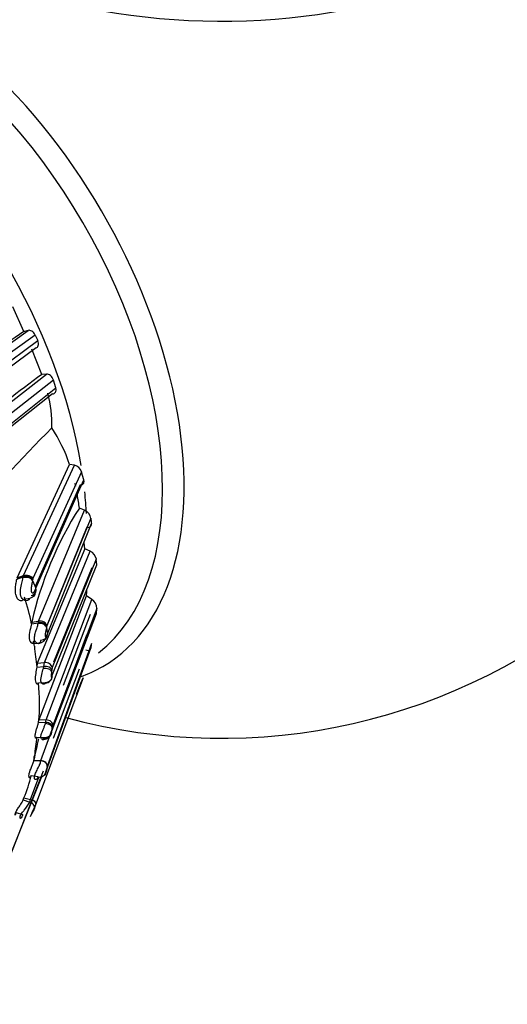
# Model space of a CAD drawing. Units: millimetres. Extents: x 0 to 1487, y 0 to 3620.
# Drawn here: x 545 to 566, y 176 to 218 of the extents above; entities that cross this region are included whole.
import ezdxf
from ezdxf import colors
from ezdxf.entities.mleader import LeaderData, LeaderLine
from ezdxf.math import Vec2, Vec3

# ---------------------------------------------------------------- set-up
doc = ezdxf.new("R2010")
doc.units = ezdxf.units.MM
doc.layers.add('DV6_Défaut', color=7, linetype='Continuous')
doc.layers.add('Défaut', color=7, linetype='Continuous')

# ---------------------------------------------------------------- blocks, each defined once
blk = doc.blocks.new('_DOT')
at = {"color": 0}
blk.add_line((0, 0), (-1, 0), dxfattribs=at)
at = {"color": 0, "const_width": 0.333}
blk.add_lwpolyline([(-0.1665, 0, 1), (0.1665, 0, 1)], format="xyb", close=True, dxfattribs=at)
blk = doc.blocks.new('SE5')
at = {"layer": 'DV6_Défaut', "color": 7, "linetype": 'Continuous'}
for p, q in [((545.416, 204.628), (544.952, 205.66)), ((542.845, 202.702), (545.601, 204.673)), ((545.897, 204.468), (543.233, 202.566)), ((543.387, 202.297), (546, 204.24)), ((545.93, 203.935), (543.212, 201.924)), ((546.178, 202.82), (545.748, 203.887)), ((543.586, 200.651), (546.374, 202.83)), ((546.374, 202.83), (546.18, 202.816)), ((546.664, 202.579), (543.937, 200.441)), ((546.763, 202.253), (546.664, 202.58)), ((546.624, 202.004), (543.79, 199.759)), ((544.049, 200.087), (546.764, 202.253)), ((545.131, 194.25), (547.34, 199.021)), ((545.398, 194.345), (547.543, 199)), ((547.843, 198.708), (545.795, 194.216)), ((547.542, 199), (547.34, 199.021)), ((547.939, 198.378), (547.843, 198.707)), ((545.922, 193.817), (547.938, 198.379)), ((547.782, 198.173), (545.892, 193.888)), ((546.04, 192.425), (547.975, 197.097)), ((547.975, 197.097), (547.751, 197.19)), ((548.232, 196.756), (546.383, 192.228)), ((548.069, 196.39), (546.37, 192.2)), ((546.408, 191.887), (548.258, 196.545)), ((547.987, 195.474), (545.983, 190.651)), ((546.279, 190.678), (548.21, 195.378)), ((547.986, 195.477), (547.951, 195.727)), ((548.21, 195.378), (547.987, 195.474)), ((548.466, 195.033), (546.607, 190.472)), ((548.489, 194.796), (548.466, 195.033)), ((546.627, 190.179), (548.489, 194.796)), ((548.279, 194.666), (546.668, 190.702)), ((545.12, 194.192), (545.388, 194.287)), ((545.131, 194.25), (545.398, 194.345)), ((545.38, 194.249), (545.388, 194.287)), ((545.388, 194.287), (545.398, 194.345)), ((545.783, 194.143), (545.922, 193.817)), ((545.795, 194.216), (545.789, 194.182)), ((545.869, 193.687), (545.919, 193.807)), ((545.41, 193.347), (545.681, 193.395)), ((546.059, 188.284), (548.055, 193.488)), ((546.355, 188.269), (548.28, 193.339)), ((548.28, 193.339), (548.055, 193.488)), ((548.491, 192.965), (546.63, 188.024)), ((548.469, 192.754), (548.491, 192.965)), ((545.749, 192.385), (546.04, 192.425)), ((546.029, 192.36), (546.04, 192.425)), ((546.611, 187.838), (548.469, 192.754)), ((548.213, 192.705), (547.076, 189.72)), ((545.749, 192.385), (545.737, 192.319)), ((545.737, 192.319), (546.029, 192.36)), ((546.021, 192.324), (546.029, 192.36)), ((546.376, 192.188), (546.37, 192.152)), ((546.37, 192.152), (546.408, 191.887)), ((546.383, 192.228), (546.376, 192.188)), ((546.135, 186.555), (548.072, 191.855)), ((545.756, 191.502), (546.015, 191.483)), ((546.374, 186.144), (548.231, 191.293)), ((548.26, 191.481), (546.402, 186.31)), ((545.983, 190.651), (545.958, 190.491)), ((545.958, 190.491), (546.255, 190.518)), ((545.983, 190.651), (546.279, 190.678)), ((546.237, 190.435), (546.255, 190.518)), ((546.255, 190.518), (546.279, 190.678)), ((546.592, 190.372), (546.583, 190.298)), ((546.607, 190.472), (546.592, 190.372)), ((547.131, 188.746), (547.755, 190.417)), ((546.614, 190.128), (546.627, 190.179)), ((547.907, 190.032), (547.313, 188.441)), ((547.809, 189.815), (547.907, 190.032)), ((546.036, 189.823), (546.331, 189.843)), ((546.331, 189.843), (546.318, 189.815)), ((547.633, 189.353), (547.808, 189.815)), ((546.664, 187.495), (547.131, 188.746)), ((547.313, 188.441), (545.899, 184.653)), ((546.039, 188.175), (546.059, 188.284)), ((546.059, 188.284), (546.355, 188.269)), ((546.334, 188.161), (546.355, 188.269)), ((546.039, 188.175), (546.334, 188.161)), ((546.322, 188.111), (546.334, 188.161)), ((546.617, 187.959), (546.61, 187.917)), ((546.63, 188.024), (546.617, 187.959)), ((545.962, 187.543), (546.259, 187.522)), ((546.587, 187.731), (546.595, 187.768)), ((546.595, 187.767), (546.611, 187.838)), ((545.838, 186.558), (546.132, 186.54)), ((545.841, 186.574), (546.135, 186.555)), ((546.401, 186.303), (546.36, 186.072)), ((546.153, 185.874), (544.098, 180.733)), ((544.378, 181.373), (546.249, 186.123)), ((545.701, 184.92), (546.049, 185.85)), ((545.725, 185.924), (546.016, 185.889)), ((546.36, 186.072), (546.366, 186.103)), ((546.366, 186.103), (546.374, 186.144)), ((545.421, 184.984), (545.701, 184.92)), ((545.393, 184.896), (545.665, 184.807)), ((545.665, 184.807), (545.701, 184.92)), ((545.899, 184.653), (545.76, 184.387)), ((545.899, 184.653), (545.852, 184.51)), ((545.096, 184.366), (545.364, 184.279)), ((545.364, 184.279), (545.356, 184.243)), ((545.69, 184.198), (545.814, 184.435)), ((545.83, 184.464), (545.846, 184.495))]:
    blk.add_line(p, q, dxfattribs=at)
for centre, radius, start, end in [((553.727, 212.494), 25, 254.826, 6.7163), ((594.407, 133.806), 86.116, 124.67405, 127.00221), ((532.28, 258.855), 55.795, 283.6165, 283.8128), ((563.166, 212.14), 18.897, 203.9555, 204.7104), ((588.738, 145.162), 71.662, 126.43291, 129.34978), ((541.751, 200.728), 4.847, 358.0468, 15.4923), ((591.47, 155.598), 63.526, 134.94192, 139.95559), ((540.96, 196.89), 6.726, 18.4725, 33.0986), ((547.438, 198.592), 0.421, 15.9886, 75.6633), ((538.176, 196.037), 9.645, 12.3794, 13.1403), ((538.176, 196.037), 9.645, 6.8673, 10.2023), ((560.675, 188.986), 15.308, 147.5907, 167.169), ((547.774, 196.678), 0.465, 9.5589, 64.3902), ((556.616, 197.674), 8.433, 186.2549, 187.6961), ((548.002, 194.956), 0.471, 9.4964, 63.7649), ((536.342, 195.574), 9.549, 351.3805, 351.6151), ((538.623, 194.122), 9.453, 356.1572, 357.5055), ((538.327, 190.947), 7.536, 10.4887, 19.2404), ((545.513, 193.483), 0.189, 249.0209, 332.2951), ((548.021, 192.946), 0.471, 2.3122, 56.6768), ((506.087, 188.028), 39.915, 4.7999, 5.1268), ((545.975, 191.928), 0.443, 279.3411, 338.5058), ((563.136, 192.837), 17.337, 184.861, 187.7771), ((556.138, 190.161), 7.988, 170.4947, 171.8535), ((526.071, 187.795), 20.665, 6.4163, 6.9576), ((548.514, 189.479), 2.008, 161.1518, 161.8652), ((537.912, 188.984), 8.166, 354.3145, 5.8949), ((530.974, 189.738), 15.741, 352.676, 353.3554), ((563.241, 183.269), 17.711, 166.2625, 169.247), ((574.158, 183.512), 28.483, 171.8639, 173.4568), ((546.239, 187.796), 0.354, 262.4084, 339.3368), ((533.132, 188.096), 12.799, 353.1546, 354.0012), ((540.451, 187.111), 5.406, 336.8219, 347.3065), ((553.243, 184.834), 6.993, 168.8707, 169.5377), ((544.974, 185.077), 0.456, 336.6866, 348.2526), ((544.37, 185.447), 1.445, 317.5375, 333.6839), ((544.931, 184.894), 0.995, 331.3094, 339.8256)]:
    blk.add_arc(centre, radius, start, end, dxfattribs=at)
for centre, major_axis, ratio, start_param, end_param in [((553.727, 227.488), (-16.964, 0), 0.57735, 0, 3.480381), ((540.468, 204.84), (8.268, -14.321), 0.57735, 0, 3.221764), ((539.938, 204.533), (8, -13.856), 0.57735, 0.080814, 3.070444), ((536.756, 202.696), (8, -13.856), 0.57735, 0.992055, 2.185175), ((536.756, 202.696), (8, -13.856), 0.57735, 0.845376, 0.912181), ((545.505, 194.054), (0.299, 0.015), 0.724644, 0.348713, 1.965576), ((545.511, 194.093), (-0.299, -0.015), 0.720167, 3.492216, 5.099725), ((545.638, 193.732), (-0.297, 0.001), 0.805683, 1.864112, 3.468762), ((545.635, 193.721), (-0.3, -0.03), 0.770327, 1.79207, 3.395818), ((546.074, 192.117), (-0.299, -0.009), 0.707648, 3.266959, 4.870541), ((546.286, 190.272), (0.3, 0.007), 0.551659, 0.118961, 1.72195), ((546.295, 190.346), (-0.3, -0.005), 0.58103, 3.260915, 4.835109), ((546.31, 190.447), (-0.298, -0.006), 0.780254, 3.225837, 4.801761), ((540.468, 204.84), (8.268, -14.321), 0.57735, 6.174183, 6.283185), ((546.308, 190.08), (0.296, 0.04), 0.888339, 4.625599, 6.221914), ((546.316, 190.104), (0.297, 0.031), 0.876453, 4.66972, 6.254189), ((546.333, 188.042), (-0.298, -0.005), 0.761613, 3.040492, 4.626555), ((546.312, 187.934), (-0.298, 0.012), 0.593482, 3.106688, 4.703005), ((546.32, 187.977), (-0.298, 0.011), 0.618826, 3.101663, 4.686672), ((546.29, 187.751), (-0.292, -0.074), 0.887915, 1.188187, 2.791234), ((546.103, 186.321), (-0.3, -0.026), 0.751816, 2.955288, 4.547466), ((546.064, 186.101), (0.298, 0.029), 0.81827, 4.442173, 6.04578), ((545.579, 184.608), (-0.286, 0.063), 0.732315, 2.966963, 4.570112)]:
    blk.add_ellipse(centre, major_axis=major_axis, ratio=ratio, start_param=start_param, end_param=end_param, dxfattribs=at)
for points, knots in [([(545.897, 204.468), (545.865, 204.539), (545.812, 204.601), (545.702, 204.673), (545.646, 204.685), (545.601, 204.673)], [0, 0, 0, 0, 0.5, 0.5, 1, 1, 1, 1]), ([(545.93, 203.935), (545.977, 203.947), (546.011, 203.982), (546.041, 204.092), (546.034, 204.167), (546, 204.241)], [0, 0, 0, 0, 0.5, 0.5, 1, 1, 1, 1]), ([(546.664, 202.58), (546.641, 202.652), (546.591, 202.723), (546.481, 202.814), (546.423, 202.834), (546.374, 202.83)], [0, 0, 0, 0, 0.5, 0.5, 1, 1, 1, 1]), ([(546.624, 202.004), (546.678, 201.999), (546.723, 202.02), (546.778, 202.109), (546.785, 202.177), (546.764, 202.253)], [0, 0, 0, 0, 0.5, 0.5, 1, 1, 1, 1]), ([(547.782, 198.173), (547.837, 198.158), (547.886, 198.168), (547.949, 198.24), (547.958, 198.305), (547.938, 198.378)], [0, 0, 0, 0, 0.5, 0.5, 1, 1, 1, 1]), ([(548.069, 196.39), (548.124, 196.369), (548.175, 196.369), (548.248, 196.422), (548.268, 196.476), (548.258, 196.545)], [0, 0, 0, 0, 0.5, 0.5, 1, 1, 1, 1]), ([(545.41, 193.347), (545.387, 193.318), (545.341, 193.263), (545.227, 193.287), (545.154, 193.366), (545.117, 193.434), (545.097, 193.483), (545.065, 193.591), (545.051, 193.78), (545.089, 194.013), (545.109, 194.13), (545.12, 194.192)], [0, 0, 0, 0, 0.133723, 0.260475, 0.382098, 0.412253, 0.442295, 0.501945, 0.65415, 0.814841, 1, 1, 1, 1]), ([(545.446, 193.306), (545.411, 193.327), (545.35, 193.363), (545.266, 193.515), (545.264, 193.768), (545.331, 194.042), (545.364, 194.18), (545.38, 194.249)], [0, 0, 0, 0, 0.141813, 0.247719, 0.487284, 0.74336, 1, 1, 1, 1]), ([(545.398, 194.345), (545.464, 194.368), (545.554, 194.374), (545.671, 194.335), (545.706, 194.316), (545.762, 194.269), (545.782, 194.242), (545.795, 194.216)], [0, 0, 0, 0, 0.5, 0.5, 0.75, 0.75, 1, 1, 1, 1]), ([(545.783, 194.143), (545.772, 194.088), (545.754, 193.99), (545.725, 193.832), (545.721, 193.717), (545.733, 193.669), (545.739, 193.654), (545.75, 193.633), (545.784, 193.607), (545.831, 193.635), (545.856, 193.67), (545.869, 193.687)], [0, 0, 0, 0, 0.282046, 0.500048, 0.61943, 0.648943, 0.663799, 0.678732, 0.739774, 0.869835, 1, 1, 1, 1]), ([(545.869, 193.687), (545.891, 193.631), (545.89, 193.559), (545.816, 193.444), (545.747, 193.407), (545.681, 193.395)], [0, 0, 0, 0, 0.5, 0.5, 1, 1, 1, 1]), ([(546.383, 192.228), (546.374, 192.284), (546.333, 192.346), (546.198, 192.423), (546.111, 192.435), (546.04, 192.425)], [0, 0, 0, 0, 0.5, 0.5, 1, 1, 1, 1]), ([(545.737, 192.319), (545.726, 192.239), (545.698, 192.145), (545.647, 191.917), (545.631, 191.797), (545.654, 191.597), (545.695, 191.523), (545.786, 191.488), (545.827, 191.526), (545.841, 191.595)], [0, 0, 0, 0, 0.25, 0.25, 0.5, 0.5, 0.75, 0.75, 1, 1, 1, 1]), ([(546.138, 191.628), (546.127, 191.593), (546.107, 191.524), (546.032, 191.473), (545.936, 191.494), (545.857, 191.617), (545.866, 191.814), (545.92, 191.997), (545.981, 192.174), (546.006, 192.269), (546.021, 192.324)], [0, 0, 0, 0, 0.132621, 0.256966, 0.383337, 0.502366, 0.620168, 0.743964, 0.849726, 1, 1, 1, 1]), ([(546.376, 192.188), (546.366, 192.238), (546.324, 192.294), (546.187, 192.362), (546.099, 192.371), (546.029, 192.36)], [0, 0, 0, 0, 0.5, 0.5, 1, 1, 1, 1]), ([(546.37, 192.152), (546.361, 192.104), (546.346, 192.033), (546.32, 191.918), (546.306, 191.841), (546.309, 191.804), (546.31, 191.797), (546.313, 191.787), (546.322, 191.773), (546.342, 191.769), (546.38, 191.8), (546.397, 191.852), (546.408, 191.887)], [0, 0, 0, 0, 0.252774, 0.377666, 0.497994, 0.50535, 0.512617, 0.52728, 0.557636, 0.619826, 0.74703, 1, 1, 1, 1]), ([(546.138, 191.628), (546.208, 191.633), (546.289, 191.662), (546.395, 191.764), (546.416, 191.832), (546.408, 191.887)], [0, 0, 0, 0, 0.5, 0.5, 1, 1, 1, 1]), ([(548.018, 191.224), (548.059, 191.202), (548.099, 191.191), (548.184, 191.198), (548.222, 191.232), (548.231, 191.293)], [0, 0, 0, 0, 0.415587, 0.415587, 1, 1, 1, 1]), ([(545.958, 190.491), (545.95, 190.412), (545.93, 190.324), (545.898, 190.129), (545.888, 190.03), (545.904, 189.869), (545.93, 189.809), (545.991, 189.765), (546.022, 189.781), (546.036, 189.823)], [0, 0, 0, 0, 0.25, 0.25, 0.5, 0.5, 0.75, 0.75, 1, 1, 1, 1]), ([(546.318, 189.815), (546.306, 189.799), (546.282, 189.767), (546.226, 189.76), (546.168, 189.8), (546.115, 189.926), (546.17, 190.193), (546.214, 190.352), (546.237, 190.435)], [0, 0, 0, 0, 0.13587, 0.260407, 0.386224, 0.506696, 0.744249, 1, 1, 1, 1]), ([(546.583, 190.298), (546.579, 190.267), (546.572, 190.207), (546.557, 190.119), (546.56, 190.081), (546.56, 190.077), (546.562, 190.071), (546.565, 190.063), (546.573, 190.058), (546.59, 190.068), (546.599, 190.09), (546.606, 190.104)], [0, 0, 0, 0, 0.254532, 0.497334, 0.504755, 0.512104, 0.526961, 0.557568, 0.619499, 0.745777, 1, 1, 1, 1]), ([(545.962, 187.543), (545.945, 187.513), (545.912, 187.457), (545.89, 187.584), (545.902, 187.677), (545.909, 187.718), (545.927, 187.795), (545.963, 187.914), (546.011, 188.056), (546.029, 188.134), (546.039, 188.175)], [0, 0, 0, 0, 0.262714, 0.495837, 0.525961, 0.556176, 0.617012, 0.740891, 0.865519, 1, 1, 1, 1]), ([(546.241, 187.482), (546.218, 187.459), (546.174, 187.413), (546.116, 187.546), (546.171, 187.723), (546.228, 187.856), (546.285, 187.988), (546.308, 188.067), (546.322, 188.111)], [0, 0, 0, 0, 0.255587, 0.493292, 0.613718, 0.739562, 0.853793, 1, 1, 1, 1]), ([(546.61, 187.917), (546.603, 187.885), (546.593, 187.837), (546.576, 187.773), (546.568, 187.737), (546.564, 187.72), (546.563, 187.712), (546.562, 187.708), (546.56, 187.679), (546.575, 187.692), (546.583, 187.718), (546.587, 187.731)], [0, 0, 0, 0, 0.255641, 0.3826, 0.444812, 0.475414, 0.490307, 0.497713, 0.505219, 0.747798, 1, 1, 1, 1]), ([(546.259, 187.522), (546.329, 187.519), (546.416, 187.54), (546.547, 187.635), (546.587, 187.706), (546.595, 187.768)], [0, 0, 0, 0, 0.5, 0.5, 1, 1, 1, 1]), ([(545.725, 185.924), (545.701, 185.87), (545.656, 185.771), (545.624, 185.901), (545.643, 186.003), (545.654, 186.05), (545.681, 186.138), (545.737, 186.275), (545.806, 186.434), (545.827, 186.516), (545.84, 186.57)], [0, 0, 0, 0, 0.267358, 0.49585, 0.526033, 0.556231, 0.616878, 0.740283, 0.864014, 1, 1, 1, 1]), ([(546.007, 185.858), (545.994, 185.826), (545.97, 185.768), (545.913, 185.74), (545.861, 185.773), (545.853, 185.895), (545.928, 186.071), (546.018, 186.236), (546.095, 186.398), (546.118, 186.488), (546.133, 186.547)], [0, 0, 0, 0, 0.139598, 0.25674, 0.380705, 0.498586, 0.617332, 0.743397, 0.85101, 1, 1, 1, 1]), ([(546.401, 186.304), (546.409, 186.353), (546.389, 186.416), (546.283, 186.509), (546.203, 186.536), (546.133, 186.547)], [0, 0, 0, 0, 0.5, 0.5, 1, 1, 1, 1]), ([(546.401, 186.304), (546.39, 186.256), (546.373, 186.186), (546.336, 186.086), (546.316, 186.028), (546.307, 185.999), (546.304, 185.985), (546.3, 185.956), (546.313, 185.956), (546.337, 185.986), (546.351, 186.037), (546.36, 186.072)], [0, 0, 0, 0, 0.253648, 0.381161, 0.443432, 0.473642, 0.488468, 0.503287, 0.623584, 0.748062, 1, 1, 1, 1]), ([(545.096, 184.366), (545.079, 184.311), (545.046, 184.21), (545.042, 184.301), (545.085, 184.395), (545.106, 184.435), (545.142, 184.499), (545.215, 184.611), (545.327, 184.769), (545.371, 184.853), (545.393, 184.896)], [0, 0, 0, 0, 0.266541, 0.4943, 0.554281, 0.584473, 0.614771, 0.737015, 0.864805, 1, 1, 1, 1]), ([(545.701, 184.92), (545.77, 184.907), (545.842, 184.87), (545.92, 184.764), (545.921, 184.7), (545.899, 184.653)], [0, 0, 0, 0, 0.5, 0.5, 1, 1, 1, 1]), ([(545.356, 184.243), (545.341, 184.202), (545.311, 184.118), (545.25, 184.106), (545.258, 184.216), (545.342, 184.353), (545.402, 184.428), (545.436, 184.472)], [0, 0, 0, 0, 0.251642, 0.511939, 0.751588, 0.856962, 1, 1, 1, 1]), ([(545.852, 184.51), (545.841, 184.485), (545.817, 184.435), (545.774, 184.364), (545.734, 184.295), (545.708, 184.245), (545.71, 184.232), (545.734, 184.271), (545.751, 184.345), (545.76, 184.387)], [0, 0, 0, 0, 0.130615, 0.2614, 0.322978, 0.381644, 0.500863, 0.717651, 1, 1, 1, 1])]:
    blk.add_open_spline(points, degree=3, knots=knots, dxfattribs=at)

msp = doc.modelspace()

# ---------------------------------------------------------------- block references
at = {"layer": 'Défaut'}
msp.add_blockref('SE5', (0, 0), dxfattribs=at)

# ---------------------------------------------------------------- leaders
at = {"layer": 'Défaut', "color": 7, "linetype": 'Continuous'}
ml = msp.add_multileader_mtext('Standard', dxfattribs=at)
ml.set_content('{\\pxsm0.9;\\fSolid Edge ISO|b1||i0||c0|p34;\\W1.;03/05/2019\\P}', color=256)
ml.set_leader_properties()
ml.set_arrow_properties(name='DOT')
ml.build(insert=Vec2(0, 0))
ml.multileader.update_dxf_attribs({"leader_type": 0, "dogleg_length": 0, "arrow_head_size": 12})
ctx = ml.context
ctx.base_point, ctx.char_height, ctx.arrow_head_size, ctx.landing_gap_size = Vec3(1124.887, 3612.504), 12, 12, 4.2
notes = []
notes.append((ctx, [(0, (0, 0, 0), (0, 0), (1, 0), 1, [])]))
ctx.mtext.insert = Vec3(1126.887, 3618.624)
for ctx, leaders in notes:
    for number, flags, end, landing, length, lines in leaders:
        leader = LeaderData()
        leader.index, (leader.has_last_leader_line, leader.has_dogleg_vector, leader.attachment_direction) = number, flags
        leader.last_leader_point, leader.dogleg_vector, leader.dogleg_length = Vec3(end), Vec3(landing), length
        for number, points, colour, breaks in lines:
            line = LeaderLine()
            line.index, line.vertices, line.color, line.breaks = number, Vec3.list(points), colors.encode_raw_color(colour), breaks
            leader.lines.append(line)
        ctx.leaders.append(leader)

doc.saveas('drawing.dxf')
